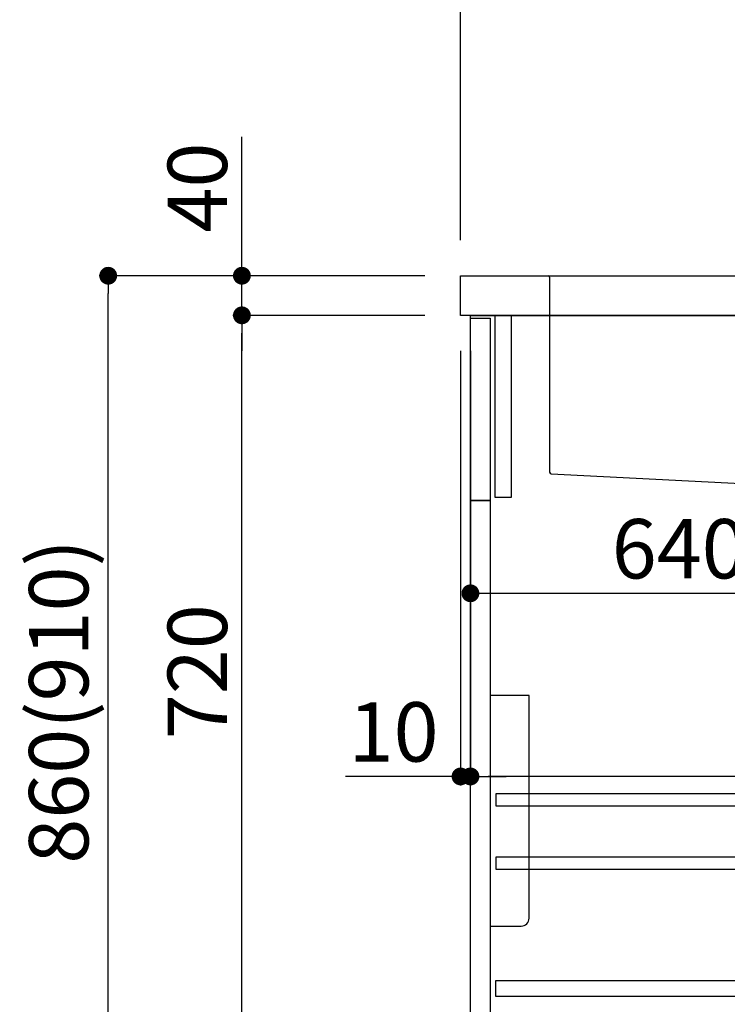
# Model space of a CAD drawing. Extents: x 0 to 26473, y -25 to 8845.
# Drawn here: x 4379 to 5094, y 4610 to 5604 of the extents above; entities that cross this region are included whole.
import ezdxf

# ---------------------------------------------------------------- set-up
doc = ezdxf.new("R2010")
doc.units = 0
doc.header["$LTSCALE"] = 50
doc.header["$MEASUREMENT"] = 0
doc.linetypes.add('CENTER', pattern=[2, 1.25, -0.25, 0.25, -0.25])
doc.linetypes.add('STYLE_01', pattern=[1.40625, 0.9375, -0.15625, 0.15625, -0.15625])
doc.layers.get('0').update_dxf_attribs({"linetype": 'CONTINUOUS'})
doc.layers.get('DEFPOINTS').update_dxf_attribs({"color": 146, "linetype": 'CONTINUOUS'})
for name, color, linetype in [('120-キャビネット（外）', 7, 'CONTINUOUS'), ('122-扉', 6, 'CONTINUOUS'), ('126-甲板', 2, 'CONTINUOUS'), ('140-パーツ芯', 13, 'CENTER'), ('150-機器', 8, 'CONTINUOUS'), ('166-寸法B', 11, 'CONTINUOUS')]:
    doc.layers.add(name, color=color, linetype=linetype)
doc.styles.add('KH001', font='txt')
doc.dimstyles.new('KH1xx030', dxfattribs={"dimscale": 30, "dimtxt": 2, "dimasz": 0.6, "dimexe": 0.3, "dimexo": 1.2, "dimgap": 0.5, "dimtad": 3, "dimdec": 1, "dimdsep": 46, "dimlunit": 6, "dimtxsty": 'KH001', "dimblk": 'DOT', "dimcen": 1, "dimdle": 1, "dimclrd": 256, "dimclre": 256, "dimclrt": 256, "dimadec": 0, "dimazin": 0, "dimtfac": 1, "dimtdec": 1, "dimtix": 1, "dimtmove": 2, "dimatfit": 3, "dimldrblk": 'CLOSEDBLANK', "dimfxl": 1, "dimtolj": 1, "dimtzin": 0, "dimlwd": -1, "dimlwe": -1, "dimarcsym": 0})

# ---------------------------------------------------------------- blocks, each defined once
blk = doc.blocks.new('KHB800HL-10_D')
at = {"layer": '140-パーツ芯', "linetype": 'STYLE_01'}
blk.add_line((67.5, -249.01), (67.5, -173.11), dxfattribs=at)
at = {"layer": '150-機器', "linetype": 'Continuous'}
for p, q in [((-235.5, 0), (-219, 0)), ((-219, 0), (219, 0)), ((219, 0), (235.5, 0)), ((-217.5, -1.5), (-217.5, -198.58)), ((217.5, -1.5), (217.5, -198.98)), ((-216.08, -200.08), (-24.42, -209.85)), ((216.56, -200.38), (159.26, -209.79)), ((159.26, -209.79), (-25.52, -209.79)), ((-24.42, -209.85), (-23, -209.92)), ((-23, -215.5), (-23, -211.35)), ((-13, -217), (-21.5, -217)), ((138, -217), (-3, -217)), ((156.5, -217), (148, -217)), ((158, -211.27), (158, -215.5))]:
    blk.add_line(p, q, dxfattribs=at)
at = {"layer": '150-機器'}
for p, q in [((-23, -211.35), (-23, -209.92)), ((159.26, -209.79), (158, -210)), ((158, -211.35), (158, -210))]:
    blk.add_line(p, q, dxfattribs=at)
at = {"layer": '150-機器', "linetype": 'Continuous'}
for centre, start, end in [((-219, -1.5), 0, 90), ((219, -1.5), 90, 180), ((-216, -198.58), 180, 266.8377), ((216, -198.98), 291.80141, 0), ((-24.5, -211.35), 0, 87.08158), ((-21.5, -215.5), 180, 270), ((156.5, -215.5), 270, 0), ((159.5, -211.27), 99.33215, 180)]:
    blk.add_arc(centre, 1.5, start, end, dxfattribs=at)
blk = doc.blocks.new('包丁差し_D')
at = {"layer": '150-機器', "color": 161, "linetype": 'Continuous'}
blk.add_lwpolyline([(0, -233), (31.2, -233, 0.414214), (39.2, -225), (39.2, 0), (0, 0)], format="xyb", close=True, dxfattribs=at)
blk = doc.blocks.new('_Dot')
at = {"color": 0, "linetype": 'ByBlock', "lineweight": -2}
blk.add_line((-0.5, 0), (-1, 0), dxfattribs=at)
at = {"color": 0, "linetype": 'ByBlock', "const_width": 0.5}
blk.add_lwpolyline([(-0.25, 0, 1), (0.25, 0, 1)], format="xyb", close=True, dxfattribs=at)
blk = doc.blocks.new('*D216')
at = {"layer": '166-寸法B', "transparency": 16777216}
for p, q in [((4788.5, 5345.79), (4459.72, 5345.79)), ((4468.72, 4503.79), (4468.72, 5327.79)), ((4789.02, 4485.79), (4459.72, 4485.79))]:
    blk.add_line(p, q, dxfattribs=at)
at = {"layer": 'DEFPOINTS', "color": 0, "transparency": 16777216}
for p in [(4468.72, 5345.79), (4824.5, 5345.79), (4825.02, 4485.79)]:
    blk.add_point(p, dxfattribs=at)
at = {"layer": '166-寸法B', "transparency": 16777216, "xscale": 18, "yscale": 18, "zscale": 18}
for p, rotation in [((4468.72, 5345.79), 90), ((4468.72, 4485.79), 270)]:
    blk.add_blockref('_Dot', p, dxfattribs=dict(at, rotation=rotation))
at = {"layer": '166-寸法B', "transparency": 16777216, "insert": (4418.71, 4915.79), "char_height": 60, "attachment_point": 5, "rotation": 90, "style": 'KH001'}
blk.add_mtext('\\A1;860(910)', dxfattribs=at)
blk = doc.blocks.new('_ClosedBlank')
at = {"color": 0, "linetype": 'ByBlock', "lineweight": -2}
for p, q in [((-1, 0.167), (0, 0)), ((-1, 0.167), (-1, -0.167)), ((0, 0), (-1, -0.167))]:
    blk.add_line(p, q, dxfattribs=at)
blk = doc.blocks.new('*D218')
at = {"layer": '166-寸法B', "transparency": 16777216}
for p, q in [((4788.5, 5305.79), (4594.72, 5305.79)), ((4603.72, 4603.79), (4603.72, 5287.79)), ((4823.5, 4585.79), (4594.72, 4585.79))]:
    blk.add_line(p, q, dxfattribs=at)
at = {"layer": 'DEFPOINTS', "color": 0, "transparency": 16777216}
for p in [(4603.72, 5305.79), (4824.5, 5305.79), (4859.5, 4585.79)]:
    blk.add_point(p, dxfattribs=at)
at = {"layer": '166-寸法B', "transparency": 16777216, "xscale": 18, "yscale": 18, "zscale": 18}
for p, rotation in [((4603.72, 5305.79), 90), ((4603.72, 4585.79), 270)]:
    blk.add_blockref('_Dot', p, dxfattribs=dict(at, rotation=rotation))
at = {"layer": '166-寸法B', "transparency": 16777216, "insert": (4558.72, 4945.79), "char_height": 60, "attachment_point": 5, "rotation": 90, "style": 'KH001'}
blk.add_mtext('\\A1;720', dxfattribs=at)
blk = doc.blocks.new('*D219')
at = {"layer": '166-寸法B', "transparency": 16777216}
for p, q in [((4603.72, 5345.79), (4603.72, 5486.12)), ((4603.72, 5363.79), (4603.72, 5381.79)), ((4788.5, 5345.79), (4594.72, 5345.79)), ((4603.72, 5305.79), (4603.72, 5345.79)), ((4788.5, 5305.79), (4594.72, 5305.79)), ((4603.72, 5287.79), (4603.72, 5269.79))]:
    blk.add_line(p, q, dxfattribs=at)
at = {"layer": 'DEFPOINTS', "color": 0, "transparency": 16777216}
for p in [(4603.72, 5345.79), (4824.5, 5345.79), (4824.5, 5305.79)]:
    blk.add_point(p, dxfattribs=at)
at = {"layer": '166-寸法B', "transparency": 16777216, "xscale": 18, "yscale": 18, "zscale": 18}
for p, rotation in [((4603.72, 5345.79), 270), ((4603.72, 5305.79), 90)]:
    blk.add_blockref('_Dot', p, dxfattribs=dict(at, rotation=rotation))
at = {"layer": '166-寸法B', "transparency": 16777216, "insert": (4558.72, 5434.88), "char_height": 60, "attachment_point": 5, "rotation": 90, "style": 'KH001'}
blk.add_mtext('\\A1;40', dxfattribs=at)
blk = doc.blocks.new('*D220')
at = {"layer": '166-寸法B', "transparency": 16777216}
for p, q in [((4824.5, 5381.79), (4824.5, 5670.24)), ((5924.5, 5603.81), (5924.5, 5670.24)), ((4842.5, 5661.24), (5906.5, 5661.24))]:
    blk.add_line(p, q, dxfattribs=at)
at = {"layer": 'DEFPOINTS', "color": 0, "transparency": 16777216}
for p in [(5924.5, 5661.24), (5924.5, 5567.81), (4824.5, 5345.79)]:
    blk.add_point(p, dxfattribs=at)
at = {"layer": '166-寸法B', "transparency": 16777216, "xscale": 18, "yscale": 18, "zscale": 18, "rotation": 180}
blk.add_blockref('_Dot', (4824.5, 5661.24), dxfattribs=at)
at = {"layer": '166-寸法B', "transparency": 16777216, "xscale": 18, "yscale": 18, "zscale": 18}
blk.add_blockref('_Dot', (5924.5, 5661.24), dxfattribs=at)
at = {"layer": '166-寸法B', "transparency": 16777216, "insert": (5374.5, 5710.05), "char_height": 60, "attachment_point": 5, "style": 'KH001'}
blk.add_mtext('\\A1;1,100', dxfattribs=at)
blk = doc.blocks.new('*D225')
at = {"layer": '166-寸法B', "transparency": 16777216}
for p, q in [((4834.5, 5233.79), (4834.5, 5015.98)), ((5474.5, 5233.79), (5474.5, 5015.98)), ((4852.5, 5024.98), (5456.5, 5024.98))]:
    blk.add_line(p, q, dxfattribs=at)
at = {"layer": 'DEFPOINTS', "color": 0, "transparency": 16777216}
for p in [(4834.5, 5269.79), (5474.5, 5269.79), (5474.5, 5024.98)]:
    blk.add_point(p, dxfattribs=at)
at = {"layer": '166-寸法B', "transparency": 16777216, "xscale": 18, "yscale": 18, "zscale": 18, "rotation": 180}
blk.add_blockref('_Dot', (4834.5, 5024.98), dxfattribs=at)
at = {"layer": '166-寸法B', "transparency": 16777216, "xscale": 18, "yscale": 18, "zscale": 18}
blk.add_blockref('_Dot', (5474.5, 5024.98), dxfattribs=at)
at = {"layer": '166-寸法B', "transparency": 16777216, "insert": (5045.31, 5069.98), "char_height": 60, "attachment_point": 5, "style": 'KH001'}
blk.add_mtext('\\A1;640', dxfattribs=at)
blk = doc.blocks.new('*D226')
at = {"layer": '166-寸法B', "linetype": 'ByBlock', "transparency": 16777216}
for p, q in [((4824.5, 5269.79), (4824.5, 4830.98)), ((4834.5, 5269.79), (4834.5, 4830.98)), ((4824.5, 4839.98), (4708.25, 4839.98)), ((4806.5, 4839.98), (4788.5, 4839.98)), ((4824.5, 4839.98), (4834.5, 4839.98)), ((4852.5, 4839.98), (4870.5, 4839.98))]:
    blk.add_line(p, q, dxfattribs=at)
at = {"layer": 'DEFPOINTS', "color": 0, "transparency": 16777216}
for p in [(4824.5, 5305.79), (4834.5, 5305.79), (4834.5, 4839.98)]:
    blk.add_point(p, dxfattribs=at)
at = {"layer": '166-寸法B', "transparency": 16777216, "xscale": 18, "yscale": 18, "zscale": 18}
blk.add_blockref('_Dot', (4824.5, 4839.98), dxfattribs=at)
at = {"layer": '166-寸法B', "transparency": 16777216, "xscale": 18, "yscale": 18, "zscale": 18, "rotation": 180}
blk.add_blockref('_Dot', (4834.5, 4839.98), dxfattribs=at)
at = {"layer": '166-寸法B', "transparency": 16777216, "insert": (4756.91, 4884.98), "char_height": 60, "attachment_point": 5, "style": 'KH001'}
blk.add_mtext('\\A1;10', dxfattribs=at)
blk = doc.blocks.new('*D227')
at = {"layer": '166-寸法B', "transparency": 16777216}
for p, q in [((4834.5, 5269.79), (4834.5, 4830.98)), ((5674.5, 5269.79), (5674.5, 4830.98)), ((5656.5, 4839.98), (4852.5, 4839.98))]:
    blk.add_line(p, q, dxfattribs=at)
at = {"layer": 'DEFPOINTS', "color": 0, "transparency": 16777216}
for p in [(4834.5, 5305.79), (5674.5, 5305.79), (4834.5, 4839.98)]:
    blk.add_point(p, dxfattribs=at)
at = {"layer": '166-寸法B', "transparency": 16777216, "xscale": 18, "yscale": 18, "zscale": 18, "rotation": 180}
blk.add_blockref('_Dot', (4834.5, 4839.98), dxfattribs=at)
at = {"layer": '166-寸法B', "transparency": 16777216, "xscale": 18, "yscale": 18, "zscale": 18}
blk.add_blockref('_Dot', (5674.5, 4839.98), dxfattribs=at)
at = {"layer": '166-寸法B', "transparency": 16777216, "insert": (5254.5, 4884.98), "char_height": 60, "attachment_point": 5, "style": 'KH001'}
blk.add_mtext('\\A1;840', dxfattribs=at)

msp = doc.modelspace()

# ---------------------------------------------------------------- linework, layer by layer
at = {"layer": '120-キャビネット（外）', "color": 6}
msp.add_lwpolyline([(4834.5, 5305.79), (5674.5, 5305.79), (5674.5, 4485.79), (4834.5, 4485.79)], close=True, dxfattribs=at)
at = {"layer": '122-扉', "color": 253}
for points in [[(4834.5, 5302.79), (4854.5, 5302.79), (4854.5, 5118.79), (4834.5, 5118.79)], [(4859.5, 5305.79), (4875.5, 5305.79), (4875.5, 5121.79), (4859.5, 5121.79)], [(4834.5, 5118.79), (4854.5, 5118.79), (4854.5, 4585.79), (4834.5, 4585.79)]]:
    msp.add_lwpolyline(points, close=True, dxfattribs=at)
at = {"layer": '122-扉', "color": 253, "linetype": 'Continuous'}
for points in [[(4860, 4810.39), (5283.5, 4810.39), (5283.5, 4822.39), (4860, 4822.39)], [(4860, 4746.39), (5283.5, 4746.39), (5283.5, 4758.39), (4860, 4758.39)], [(5283.5, 4617.79), (4860, 4617.79), (4860, 4633.79), (5283.5, 4633.79)]]:
    msp.add_lwpolyline(points, close=True, dxfattribs=at)
at = {"layer": '126-甲板'}
msp.add_lwpolyline([(4824.5, 5345.79), (5924.5, 5345.79), (5924.5, 5305.79), (4824.5, 5305.79)], close=True, dxfattribs=at)

# ---------------------------------------------------------------- block references
at = {"layer": '150-機器'}
msp.add_blockref('KHB800HL-10_D', (5132, 5345.79), dxfattribs=at)
at = {"layer": '150-機器', "color": 161}
msp.add_blockref('包丁差し_D', (4854.5, 4921.79), dxfattribs=at)

# ---------------------------------------------------------------- dimensions: what is measured, and where the dimension line sits
at = {"layer": '166-寸法B'}
dim = msp.add_linear_dim(base=(5924.5, 5661.24), p1=(4824.5, 5345.79), p2=(5924.5, 5567.81), dimstyle='KH1xx030', dxfattribs=at)
dim.commit()
dim.dimension.update_dxf_attribs({"geometry": '*D220', "text_midpoint": (5374.5, 5710.05)})
for base, p2, angle, override, picture, middle in [((4603.72, 5345.79), (4824.5, 5345.79), 90, {"dimtmove": 1}, '*D219', (4616.63, 5434.88)), ((4834.5, 4839.98), (4834.5, 5305.79), 0, {"dimtmove": 1, "dimfxl": 0.5, "dimarcsym": 1}, '*D226', (4756.91, 4891.2))]:
    dim = msp.add_linear_dim(base=base, p1=(4824.5, 5305.79), p2=p2, angle=angle, dimstyle='KH1xx030', override=override, dxfattribs=at)
    dim.commit()
    dim.dimension.update_dxf_attribs({"geometry": picture, "text_midpoint": middle, "dimtype": 128})
dim = msp.add_linear_dim(base=(4468.72, 5345.79), p1=(4825.02, 4485.79), p2=(4824.5, 5345.79), angle=90, dimstyle='KH1xx030', override={"dimpost": '(910)'}, dxfattribs=at)
dim.commit()
dim.dimension.update_dxf_attribs({"geometry": '*D216', "text_midpoint": (4418.71, 4915.79)})
for base, p1, p2, angle, picture, middle in [((4603.72, 5305.79), (4859.5, 4585.79), (4824.5, 5305.79), 90, '*D218', (4558.72, 4945.79)), ((4834.5, 4839.98), (5674.5, 5305.79), (4834.5, 5305.79), 0, '*D227', (5254.5, 4884.98))]:
    dim = msp.add_linear_dim(base=base, p1=p1, p2=p2, angle=angle, dimstyle='KH1xx030', dxfattribs=at)
    dim.commit()
    dim.dimension.update_dxf_attribs({"geometry": picture, "text_midpoint": middle})
dim = msp.add_linear_dim(base=(5474.5, 5024.98), p1=(4834.5, 5269.79), p2=(5474.5, 5269.79), angle=0, dimstyle='KH1xx030', dxfattribs=at)
dim.commit()
dim.dimension.update_dxf_attribs({"geometry": '*D225', "text_midpoint": (5045.31, 5069.98), "dimtype": 128})

doc.saveas('drawing.dxf')
